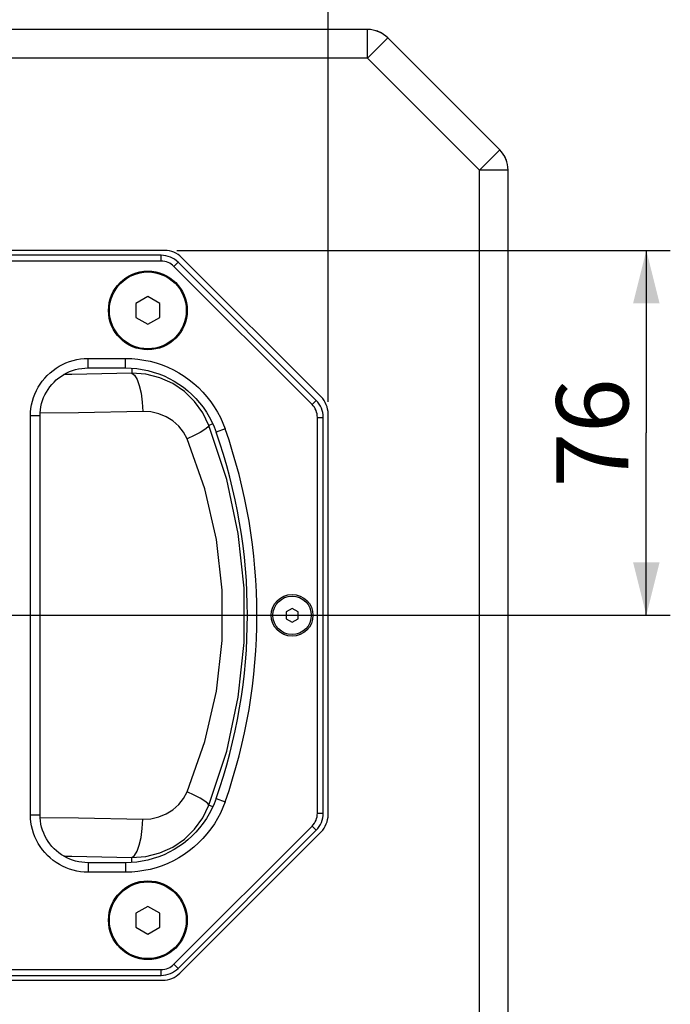
# Model space of a CAD drawing. Units: millimetres. Extents: x 0 to 420, y 0 to 297.
# Drawn here: x 125 to 152, y 38 to 79 of the extents above; entities that cross this region are included whole.
import ezdxf

# ---------------------------------------------------------------- set-up
doc = ezdxf.new("R2010")
doc.units = ezdxf.units.MM
doc.header["$LTSCALE"] = 23.1
doc.layers.get('0').update_dxf_attribs({"linetype": 'CONTINUOUS'})
doc.styles.get("Standard").update_dxf_attribs({"font": 'txt', "width": 0.8})
doc.dimstyles.new('DIMSTYLE_6', dxfattribs={"dimtxt": 3, "dimasz": 2.2, "dimexe": 1, "dimexo": 0.5, "dimgap": 0.75, "dimtad": 1, "dimlfac": 5, "dimdsep": 46, "dimtxsty": 'Standard', "dimblk": '_FILLED', "dimblk1": '_FILLED', "dimblk2": '_FILLED', "dimcen": 0.09, "dimazin": 2, "dimtp": 0.3, "dimtm": 0.3, "dimtfac": 1, "dimtofl": 0, "dimtmove": 0, "dimatfit": 3, "dimldrblk": '_FILLED', "dimfxl": 0, "dimtolj": 1, "dimarcsym": 0})
doc.dimstyles.new('DIMSTYLE_7', dxfattribs={"dimtxt": 3, "dimasz": 2.2, "dimexe": 1, "dimexo": 0.5, "dimgap": 0.75, "dimtad": 1, "dimlfac": 5, "dimdsep": 46, "dimtxsty": 'Standard', "dimblk": '_FILLED', "dimblk1": '_FILLED', "dimblk2": '_FILLED', "dimcen": 0.09, "dimazin": 2, "dimtp": 0.5, "dimtm": 0.5, "dimtfac": 1, "dimtofl": 0, "dimtmove": 0, "dimatfit": 3, "dimldrblk": '_FILLED', "dimfxl": 0, "dimtolj": 1, "dimarcsym": 0})

# ---------------------------------------------------------------- blocks, each defined once
blk = doc.blocks.new('_FILLED')
at = {"color": 0, "linetype": 'ByBlock'}
blk.add_solid([(0, 0), (-1, 0.25), (-1, -0.25)], dxfattribs=at)
blk = doc.blocks.new('*D18')
at = {"color": 2, "linetype": 'Continuous'}
for p, q in [((108.869, 63.107), (108.869, 85.719)), ((137.869, 63.107), (137.869, 85.719)), ((108.869, 84.719), (123.369, 84.719)), ((137.869, 84.719), (123.369, 84.719))]:
    blk.add_line(p, q, dxfattribs=at)
at = {"color": 2, "linetype": 'Continuous', "xscale": 2.2, "yscale": 2.2, "zscale": 2.2, "rotation": 180}
blk.add_blockref('_FILLED', (108.869, 84.719), dxfattribs=at)
at = {"color": 2, "linetype": 'Continuous', "xscale": 2.2, "yscale": 2.2, "zscale": 2.2}
blk.add_blockref('_FILLED', (137.869, 84.719), dxfattribs=at)
at = {"color": 2, "linetype": 'Continuous', "insert": (123.369, 88.469), "char_height": 3, "width": 10.48885, "attachment_point": 2, "line_spacing_factor": 0.9}
blk.add_mtext('145', dxfattribs=at)
blk = doc.blocks.new('*D19')
at = {"color": 2, "linetype": 'Continuous'}
for p, q in [((131.56, 69.416), (152.125, 69.416)), ((151.125, 69.416), (151.125, 61.816)), ((151.125, 54.216), (151.125, 61.816)), ((110.869, 54.216), (152.125, 54.216))]:
    blk.add_line(p, q, dxfattribs=at)
at = {"color": 2, "linetype": 'Continuous', "xscale": 2.2, "yscale": 2.2, "zscale": 2.2}
for p, rotation in [((151.125, 69.416), 90), ((151.125, 54.216), 270)]:
    blk.add_blockref('_FILLED', p, dxfattribs=dict(at, rotation=rotation))
at = {"color": 2, "linetype": 'Continuous', "insert": (147.375, 61.816), "char_height": 3, "width": 6.99257, "attachment_point": 2, "rotation": 90, "line_spacing_factor": 0.9}
blk.add_mtext('76', dxfattribs=at)

msp = doc.modelspace()

# ---------------------------------------------------------------- linework, layer by layer
at = {"color": 7, "linetype": 'Continuous'}
for p, q in [((139.5139486, 78.6156492), (107.2226354, 78.6156492)), ((145.0170221, 73.6097397), (140.3624669, 78.2641871)), ((145.3685038, 32.1837591), (145.3685038, 72.7612018)), ((131.0595242, 69.4156492), (115.6774833, 69.4156492)), ((130.9142902, 69.210762), (115.8227173, 69.210762)), ((130.9142902, 68.9686677), (115.8227173, 68.9686677)), ((137.3721548, 63.1650867), (131.6179413, 68.9193002)), ((137.5756106, 63.3137764), (131.766631, 69.1227559)), ((137.2009683, 62.9939001), (131.4467547, 68.7481137)), ((130.3585038, 67.4929994), (129.8585038, 67.2043243)), ((130.8585038, 67.2043243), (130.3585038, 67.4929994)), ((129.8585038, 67.2043243), (129.8585038, 66.626974)), ((130.8585038, 66.626974), (130.8585038, 67.2043243)), ((129.8585038, 66.626974), (130.3585038, 66.3382989)), ((130.3585038, 66.3382989), (130.8585038, 66.626974)), ((127.864937, 64.9156492), (129.4314309, 64.9156492)), ((127.864937, 64.5191398), (129.4314309, 64.5191398)), ((125.4685038, 45.9120824), (125.4685038, 62.5192159)), ((125.8650132, 45.9120824), (125.8650132, 62.5192159)), ((137.4215223, 45.9698627), (137.4215223, 62.4614356)), ((137.6636167, 45.9698627), (137.6636167, 62.4614356)), ((137.8685038, 45.9074705), (137.8685038, 62.6066696)), ((136.3685038, 54.5043243), (136.1185038, 54.3599867)), ((136.1185038, 54.3599867), (136.1185038, 54.0713116)), ((136.6185038, 54.3599867), (136.3685038, 54.5043243)), ((136.6185038, 54.0713116), (136.6185038, 54.3599867)), ((136.1185038, 54.0713116), (136.3685038, 53.926974)), ((136.3685038, 53.926974), (136.6185038, 54.0713116)), ((131.4467547, 39.6831847), (137.2009683, 45.4373982)), ((131.6179413, 39.5119981), (137.3721548, 45.2662117)), ((131.6837892, 39.3085424), (137.5756106, 45.2003637)), ((129.4314309, 43.9121585), (127.864937, 43.9121585)), ((129.4314309, 43.5156492), (127.864937, 43.5156492)), ((130.3585038, 42.0929994), (129.8585038, 41.8043243)), ((130.8585038, 41.8043243), (130.3585038, 42.0929994)), ((129.8585038, 41.8043243), (129.8585038, 41.226974)), ((130.8585038, 41.226974), (130.8585038, 41.8043243)), ((129.8585038, 41.226974), (130.3585038, 40.9382989)), ((130.3585038, 40.9382989), (130.8585038, 41.226974)), ((115.8227173, 39.4626307), (130.9142902, 39.4626307)), ((115.7603251, 39.0156492), (130.9766824, 39.0156492)), ((115.8227173, 39.2205363), (130.9142902, 39.2205363))]:
    msp.add_line(p, q, dxfattribs=at)
at = {"color": 9, "linetype": 'Continuous'}
for p, q in [((139.5139486, 77.4156492), (139.5139486, 78.6156492)), ((140.3624669, 78.2641871), (139.5139486, 77.4156492)), ((139.5139486, 77.4156492), (107.2226354, 77.4156492)), ((144.1685038, 72.7612018), (139.5139486, 77.4156492)), ((144.1685038, 72.7612018), (145.0170221, 73.6097397)), ((145.3685038, 72.7612018), (144.1685038, 72.7612018)), ((144.1685038, 32.1837245), (144.1685038, 72.7612018)), ((130.9142902, 68.9686677), (130.9142902, 69.2156492)), ((131.4467547, 68.7481137), (131.621397, 68.9227559)), ((127.864937, 64.5191398), (127.864937, 64.9156492)), ((129.4314309, 64.5191398), (129.4314309, 64.9156492)), ((129.6884677, 64.5102528), (129.6884677, 64.2992452)), ((137.2009683, 62.9939001), (137.3756106, 63.1685424)), ((125.8650132, 62.5192159), (125.4685038, 62.5192159)), ((137.4215223, 62.4614356), (137.6685038, 62.4614356)), ((133.0648142, 62.1879877), (132.903231, 62.1270969)), ((133.578877, 61.9775949), (133.204817, 61.8460699)), ((133.204817, 46.5852284), (133.578877, 46.4537035)), ((133.0648151, 46.2433102), (132.903231, 46.3042014)), ((137.4215223, 45.9698627), (137.6685038, 45.9698627)), ((125.4685038, 45.9120824), (125.8650132, 45.9120824)), ((137.2009683, 45.4373982), (137.3756106, 45.2627559)), ((127.864937, 43.9121585), (127.864937, 43.5156492)), ((129.4314309, 43.9121585), (129.4314309, 43.5156492)), ((129.6884677, 43.9210449), (129.6884677, 44.1320531)), ((130.9142902, 39.2156492), (130.9142902, 39.4626307)), ((131.4467547, 39.6831847), (131.621397, 39.5085424))]:
    msp.add_line(p, q, dxfattribs=at)
at = {"color": 7, "linetype": 'Continuous'}
for points in [[(125.4685038, 62.5192159), (125.4738099, 62.6752644), (125.4891441, 62.8298257), (125.514414, 62.9829225), (125.5499092, 63.1355087), (125.5956448, 63.2865196), (125.6507943, 63.4332082), (125.7149924, 63.5751572), (125.7884114, 63.712896), (125.8705641, 63.845474), (125.9618118, 63.9732952), (126.0620263, 64.095792), (126.1696103, 64.2109294), (126.2845225, 64.3187619), (126.4068192, 64.419247), (126.5344733, 64.5107832), (126.6668696, 64.5932102), (126.8044556, 64.666921), (126.9464573, 64.7314968), (127.0935388, 64.7871154), (127.2451897, 64.8333175), (127.3985183, 64.8691991), (127.5524129, 64.8947553), (127.707879, 64.9102755), (127.864937, 64.9156492)], [(129.4314309, 64.9156492), (129.6876245, 64.9080399), (129.9424346, 64.8855856), (130.1959047, 64.8482917), (130.4494418, 64.795673), (130.7014984, 64.7276108), (130.9478988, 64.6451507), (131.1884718, 64.5485209), (131.4234651, 64.4376203), (131.6497931, 64.3140402), (131.8667251, 64.17859), (132.0752429, 64.0308982), (132.2750247, 63.8711898), (132.4667489, 63.6986537), (132.6494057, 63.5137061), (132.820444, 63.3187517), (132.980026, 63.113611), (133.1278977, 62.8983493), (133.2616837, 62.6765638), (133.3809756, 62.4497689), (133.4867031, 62.2167934), (133.578877, 61.9775949)], [(125.8650132, 62.5192159), (125.8692583, 62.6494584), (125.8818885, 62.7784812), (125.9028284, 62.9063004), (125.9323205, 63.0337096), (125.9703798, 63.159817), (126.0163192, 63.282325), (126.0698339, 63.4008818), (126.1310672, 63.515926), (126.1996121, 63.6266603), (126.2757691, 63.733419), (126.3594304, 63.8357249), (126.4492604, 63.9318754), (126.5452224, 64.0219134), (126.6473609, 64.1058011), (126.7539799, 64.1821996), (126.8645624, 64.2509741), (126.9794791, 64.3124516), (127.09808, 64.3662822), (127.2209166, 64.4126136), (127.3475587, 64.4510622), (127.4755881, 64.4808764), (127.6040736, 64.5020548), (127.7338519, 64.5148394), (127.864937, 64.5191398)], [(129.4314309, 64.5191398), (129.6645263, 64.5123423), (129.8961288, 64.492129), (130.1270177, 64.4581948), (130.3575326, 64.4103297), (130.5862558, 64.3487039), (130.81133, 64.273583), (131.0310456, 64.1853246), (131.2442837, 64.0846558), (131.4500728, 63.9723958), (131.6476631, 63.8491845), (131.8371908, 63.7149439), (132.0190133, 63.5694163), (132.1932441, 63.4124963), (132.3590203, 63.2446858), (132.5152348, 63.0666388), (132.660821, 62.8791779), (132.7948741, 62.6837995), (132.9165296, 62.4821682), (133.0251584, 62.2755663), (133.121072, 62.0637442), (133.204817, 61.8460699)], [(133.204817, 46.5852284), (133.1210857, 46.367587), (133.0251926, 46.1558018), (132.9165916, 45.9492402), (132.7949722, 45.7476524), (132.6609658, 45.5523198), (132.5154391, 45.3649069), (132.3592972, 45.1869077), (132.1935965, 45.0191365), (132.0194319, 44.8622372), (131.8376551, 44.7167044), (131.6481473, 44.5824357), (131.4505467, 44.4591796), (131.244716, 44.346864), (131.0314158, 44.2461369), (130.811631, 44.157826), (130.5864919, 44.0826647), (130.35771, 44.0210103), (130.1271421, 43.9731255), (129.8962059, 43.9391785), (129.6645618, 43.9189581), (129.4314309, 43.9121585)], [(133.578877, 46.4537035), (133.4867182, 46.214541), (133.381013, 45.9816059), (133.2617519, 45.7548555), (133.1280077, 45.5331199), (132.9801891, 45.3179103), (132.8206686, 45.1128184), (132.649707, 44.9179159), (132.4671372, 44.7330153), (132.2754847, 44.5604988), (132.0757463, 44.4007792), (131.8672497, 44.2530575), (131.6503138, 44.1175626), (131.4239434, 43.9939213), (131.188877, 43.8829542), (130.9482296, 43.7862693), (130.7017628, 43.7037674), (130.4496394, 43.6356724), (130.1960415, 43.5830308), (129.9425192, 43.5457226), (129.6876635, 43.5232607), (129.4314309, 43.5156492)], [(127.864937, 43.5156492), (127.7089157, 43.5209535), (127.5543525, 43.5362862), (127.4012235, 43.5615608), (127.2485518, 43.5970793), (127.0974296, 43.6428593), (126.9506731, 43.6980521), (126.8087299, 43.7622686), (126.6710307, 43.835687), (126.5384878, 43.9178368), (126.4106865, 44.0090881), (126.2882074, 44.109306), (126.1730871, 44.2168918), (126.0652726, 44.3318027), (125.9648047, 44.4540964), (125.8732827, 44.5817488), (125.7908618, 44.7141549), (125.7171561, 44.8517543), (125.6525968, 44.9937454), (125.5970118, 45.1407596), (125.5508417, 45.2923118), (125.5149717, 45.4455744), (125.4894105, 45.5994615), (125.4738819, 45.7549579), (125.4685038, 45.9120824)], [(127.864937, 43.9121585), (127.7347173, 43.9164022), (127.6056929, 43.9290312), (127.4778467, 43.949975), (127.3503661, 43.9794864), (127.2241659, 44.0175827), (127.1016011, 44.0635582), (126.9830491, 44.1170884), (126.868038, 44.1783212), (126.7573329, 44.2468637), (126.6505909, 44.3230238), (126.5482998, 44.4066879), (126.4521637, 44.4965195), (126.3621407, 44.5924804), (126.2782674, 44.6946164), (126.2018808, 44.801234), (126.1331113, 44.9118247), (126.0716381, 45.0267526), (126.0178212, 45.1453446), (125.971518, 45.2681249), (125.9330959, 45.3946846), (125.9032913, 45.5226589), (125.8821088, 45.6511382), (125.8693171, 45.7809418), (125.8650132, 45.9120824)]]:
    msp.add_lwpolyline(points, dxfattribs=at)
at = {"color": 9, "linetype": 'Continuous'}
for points in [[(129.6884677, 64.2992452), (127.1942192, 64.2476895), (126.8537008, 64.2442189)], [(129.6884677, 64.2992452), (129.8011145, 64.2177605), (129.9068761, 64.0438324), (129.999288, 63.7880918), (130.0727018, 63.4661703), (130.1226301, 63.0977446), (130.1460214, 62.7053337)], [(132.903231, 62.1270969), (132.6487538, 62.6496833), (132.3059678, 63.1239914), (131.8840675, 63.5343239), (131.3956005, 63.866655), (130.8554335, 64.1098084), (130.2801825, 64.2556489), (129.6884677, 64.2992452)], [(130.1460216, 62.7053337), (127.4708839, 62.6537735), (125.8689028, 62.6385495)], [(131.9940223, 61.5650334), (131.8459171, 61.8437747), (131.646722, 62.0960112), (131.4024272, 62.3128737), (131.120762, 62.4870026), (130.8107015, 62.6127484), (130.4820514, 62.686225), (130.1460216, 62.7053337)], [(132.9032281, 62.1270958), (132.853711, 62.0539176), (132.7299663, 61.955574), (132.5383639, 61.8371272), (132.2887666, 61.7046743), (131.9940223, 61.5650334)], [(132.903231, 46.3042014), (133.6434284, 48.552236), (134.1277578, 50.8137361), (134.3671001, 53.0813353), (134.3670864, 55.350223), (134.1277217, 57.6177894), (133.6433883, 59.8792108), (132.903231, 62.1270969)], [(131.9940223, 46.8662649), (132.733169, 48.9539069), (133.217064, 51.0548183), (133.4562434, 53.1616786), (133.4562313, 55.2698344), (133.2170326, 57.3766646), (132.7331365, 59.4775033), (131.9940223, 61.5650334)], [(130.1460216, 45.7259646), (130.4820913, 45.7450789), (130.8107472, 45.8185641), (131.1208025, 45.9443163), (131.4024587, 46.118448), (131.6467462, 46.3353129), (131.8459358, 46.587552), (131.9940223, 46.8662649)], [(132.9032303, 46.3042017), (132.8537128, 46.3773799), (132.7299677, 46.4757236), (132.5383649, 46.5941706), (132.288767, 46.7266237), (131.9940224, 46.8662649)], [(129.6884677, 44.1320531), (130.2801947, 44.1756514), (130.8554522, 44.3214964), (131.3956088, 44.5646479), (131.8840667, 44.8969737), (132.3059662, 45.3073051), (132.6487542, 45.7816156), (132.903231, 46.3042014)], [(125.8689296, 45.7927486), (127.4708759, 45.7775249), (130.1460216, 45.7259646)], [(129.6884677, 44.132055), (129.8011144, 44.2135395), (129.906876, 44.3874673), (129.9992878, 44.6432075), (130.0727016, 44.9651286), (130.1226301, 45.333554), (130.1460215, 45.7259646)], [(126.8538954, 44.1870776), (127.1941745, 44.1836095), (129.6884677, 44.1320531)]]:
    msp.add_lwpolyline(points, dxfattribs=at)
at = {"color": 7, "linetype": 'Continuous'}
for centre, radius in [((130.3585038, 66.9156492), 1.64), ((130.3585038, 66.9156492), 1.6), ((136.3685038, 54.2156492), 0.87), ((136.3685038, 54.2156492), 0.8), ((130.3585038, 41.5156492), 1.64), ((130.3585038, 41.5156492), 1.6)]:
    msp.add_circle(centre, radius, dxfattribs=at)
for centre, radius, start, end in [((139.5139486, 77.4156492), 1.2, 45.00066327, 90), ((139.5143721, 77.4156492), 1.2, 62.57156548, 72.46266381), ((144.1685038, 72.7612018), 1.2, 0, 45.00066327), ((144.1685038, 72.7616253), 1.2, 17.53595737, 27.42572701), ((131.0595242, 68.4156492), 1, 45, 90), ((130.9142902, 68.2156492), 0.9951129, 45, 90), ((130.9142902, 68.2156492), 0.7530185, 45, 90), ((136.6685038, 62.4614356), 0.9951129, 0, 45), ((136.8685038, 62.6066696), 1, 0, 45), ((136.6685038, 62.4614356), 0.7530185, 0, 45), ((111.5037281, 54.2156492), 23.4, 340.62757885, 19.37242115), ((111.5037281, 54.2156492), 23.0034906, 340.62757885, 19.37242115), ((136.6685038, 45.9698627), 0.7530185, 315, 360), ((136.6685038, 45.9698627), 0.9951129, 315, 360), ((136.8685038, 45.9074705), 1, 315, 360), ((130.9142902, 40.2156492), 0.7530185, 270, 315), ((130.9142902, 40.2156492), 0.9951129, 270, 315), ((130.9766824, 40.0156492), 1, 270, 315)]:
    msp.add_arc(centre, radius, start, end, dxfattribs=at)

# ---------------------------------------------------------------- dimensions: what is measured, and where the dimension line sits
at = {"color": 2, "linetype": 'Continuous'}
dim = msp.add_linear_dim(base=(137.8685038, 84.7185944), p1=(108.8685038, 62.6066696), p2=(137.8685038, 62.6066696), dimstyle='DIMSTYLE_7', dxfattribs=at)
dim.commit()
dim.dimension.update_dxf_attribs({"geometry": '*D18', "text_midpoint": (123.5085507, 84.7185944), "dimtype": 160})
dim = msp.add_linear_dim(base=(151.1251321, 54.2156492), p1=(131.0595242, 69.4156492), p2=(110.3685038, 54.2156492), angle=270, dimstyle='DIMSTYLE_6', dxfattribs=at)
dim.commit()
dim.dimension.update_dxf_attribs({"geometry": '*D19', "text_midpoint": (151.1251321, 61.8187551), "dimtype": 160})

doc.saveas('drawing.dxf')
